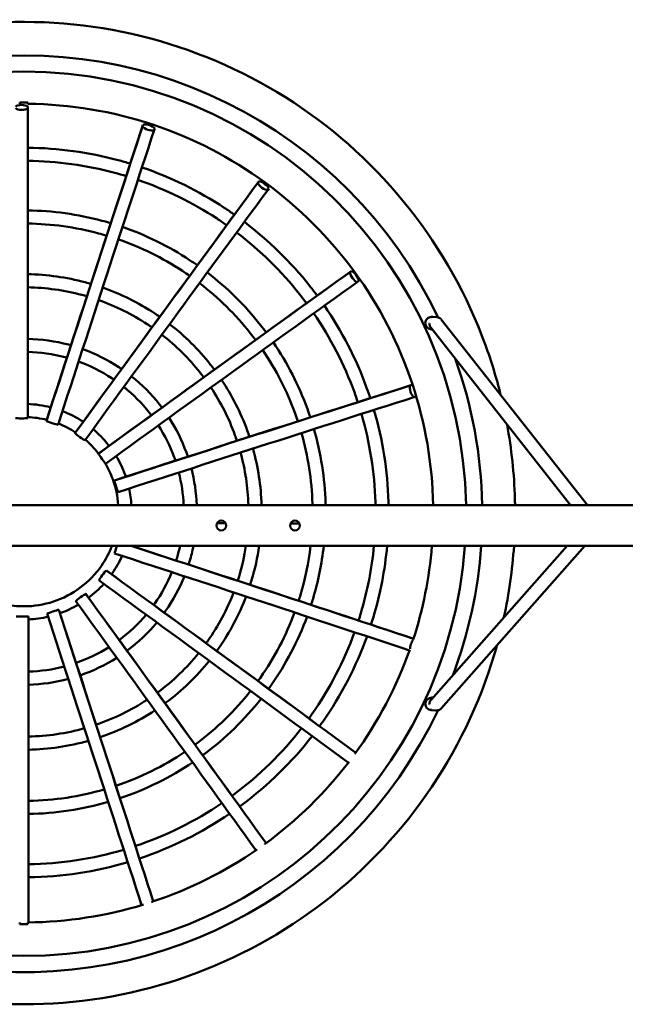
# Model space of a CAD drawing. Units: millimetres. Extents: x -4422 to 4842, y -3982 to 4279.
# Drawn here: x -2181 to -1442, y -436 to 766 of the extents above; entities that cross this region are included whole.
import ezdxf

# ---------------------------------------------------------------- set-up
doc = ezdxf.new("R2010")
doc.units = ezdxf.units.MM
doc.layers.add('Visible (ISO)', color=7, linetype='Continuous', lineweight=50)

msp = doc.modelspace()

# ---------------------------------------------------------------- linework, layer by layer
at = {"layer": 'Visible (ISO)'}
for p, q in [((-2181.2, 665.3), (-2181.2, 663.5)), ((-2171.2, 663.5), (-2171.2, 665.3)), ((-2171.5, 660.1), (-2171.5, 658)), ((-2171.5, 658), (-2171.5, 279.7)), ((-2031.3, 636), (-2030.7, 638)), ((-2016.4, 633.3), (-2017, 631.3)), ((-1890.5, 567), (-1889.3, 568.7)), ((-1877.2, 559.9), (-1878.3, 558.2)), ((-1777.8, 458), (-1776.2, 459.2)), ((-1767.4, 447.1), (-1769, 445.8)), ((-1677.3, 403.2), (-1678.3, 403.2)), ((-1671.4, 402.8), (-1676.7, 403.2)), ((-1488, 173.5), (-1666.4, 400.1)), ((-1508.6, 173.5), (-1679.3, 390.3)), ((-1678.4, 387.8), (-1677.2, 387.8)), ((-1704.4, 319.5), (-1702.5, 320.2)), ((-1697.9, 305.9), (-1699.8, 305.2)), ((-2148.6, 276.6), (-2148.6, 276.2)), ((-2113.5, 261.6), (-2113.7, 261.2)), ((-2084.9, 236.4), (-2085.1, 236.2)), ((-2065.4, 203.7), (-2065.7, 203.5)), ((-719.7, 173.5), (-3617.7, 173.5)), ((-3617.7, 123.5), (-719.5, 123.5)), ((-1678.9, -64.4), (-1512.7, 123.5)), ((-1666.6, -75), (-1491.1, 123.5)), ((-2075.5, 93.6), (-2075.7, 93.7)), ((-2100.6, 64.9), (-2100.8, 65.1)), ((-2170.5, -336.2), (-2170.5, 37.2)), ((-2133.3, 45.5), (-2133.4, 45.6)), ((-1677.8, -61.6), (-1677.8, -61.6)), ((-1677.2, -61.6), (-1676.5, -61.7)), ((-1673.4, -77.4), (-1678.8, -77)), ((-1671.9, -77.4), (-1672.8, -77.4)), ((-2181.2, -336.3), (-2181.2, -338.5)), ((-2171.2, -338.5), (-2171.2, -336.3))]:
    msp.add_line(p, q, dxfattribs=at)
for centre in [(-1935.1, 148.5), (-1845.1, 148.5)]:
    msp.add_circle(centre, 6, dxfattribs=at)
for centre, major_axis, ratio, start_param, end_param in [((-2176.2, 162.8), (-559.9, 0), 0.999848, 3.58432, 6.264036), ((-2176.2, 162.8), (540.1, 0), 0.999848, 0.019855, 3.121738), ((-2179, 659.1), (-8, 0), 0.373536, 3.497014, 5.927764), ((-2179, 659.1), (8, 0), 0.373536, 3.497014, 5.927764), ((-2169, 191.9), (-387.1, -1191.5), 0.005393, 4.330426, 4.643009), ((-2023.8, 634.6), (-7.6, 2.49), 0.372738, 3.502826, 5.933576), ((-2169, 191.9), (-385.4, -1186.2), 0.005393, 4.330426, 4.643009), ((-2154.7, 187.3), (-385.4, -1186.2), 0.005393, 4.330426, 4.643009), ((-2023.8, 634.6), (7.6, -2.49), 0.372738, 3.502826, 5.933576), ((-2152.4, 186.3), (-733, -1009.1), 0.010258, 4.332904, 4.645488), ((-2152.4, 186.3), (-736.3, -1013.6), 0.010258, 4.332904, 4.645488), ((-1883.8, 563.5), (6.45, -4.73), 0.370422, 3.508058, 5.938808), ((-1883.8, 563.5), (-6.45, 4.73), 0.370422, 3.508058, 5.938808), ((-2140.3, 177.4), (-733, -1009.1), 0.010258, 4.332904, 4.645488), ((-2138.4, 175.8), (-1009, -733.2), 0.014119, 4.336765, 4.649349), ((-2138.4, 175.8), (-1013.5, -736.4), 0.014119, 4.336765, 4.649349), ((-1772.6, 452.5), (4.67, -6.5), 0.366816, 3.512192, 5.942942), ((-1772.6, 452.5), (-4.67, 6.5), 0.366816, 3.512192, 5.942942), ((-2129.5, 163.6), (-1009, -733.2), 0.014119, 4.336765, 4.649349), ((-1678.3, 395.7), (7.73, 0), 0.970148, 1.570796, 3.141593), ((-1677.8, 395.2), (5, 0), 0.999848, 1.714079, 1.71418), ((-1677.3, 395.7), (-7.73, 0), 0.970148, 4.640362, 4.712389), ((-1677.8, 395.8), (8.24, 0), 0.970148, 3.158518, 4.640362), ((-2176.2, 162.8), (559.9, 0), 0.999848, 0.019149, 0.345424), ((-2128.2, 161.4), (-1186.2, -385.5), 0.016598, 4.341631, 4.654215), ((-2128.2, 161.4), (-1191.5, -387.2), 0.016598, 4.341631, 4.654215), ((-1701.2, 312.7), (2.42, -7.62), 0.362272, 3.514823, 5.945573), ((-1701.2, 312.7), (-2.42, 7.62), 0.362272, 5.479667, 5.945573), ((-2123.6, 147.2), (-1186.2, -385.5), 0.016598, 4.341631, 4.654215), ((-1701.2, 312.7), (2.42, -7.62), 0.362272, 0.37323, 0.782845), ((-2179, 279.9), (-8, 0), 0.070176, 0.355421, 2.786171), ((-2141.5, 274.1), (-7.61, 2.47), 0.069323, 0.360827, 2.791578), ((-2107.6, 257), (-6.47, 4.71), 0.066848, 0.365703, 2.796453), ((-2080.6, 230.2), (-4.7, 6.48), 0.062992, 0.369569, 2.800319), ((-2063.2, 196.5), (-2.47, 7.61), 0.058134, 0.372048, 2.802799), ((-2123.1, 129.7), (-1247.2, 0), 0.017452, 4.556786, 4.565452), ((-2123.1, 129.7), (-1247.2, 0), 0.017452, 4.483134, 4.492156), ((-2176.2, 162.8), (-559.9, 0), 0.999848, 0.070217, 2.698634), ((-2176.2, 162.8), (-540.1, 0), 0.999848, 0.072809, 3.068784), ((-2062.9, 121.5), (-2.48, -7.61), 0.047362, 4.457561, 5.944382), ((-2123.3, 127.2), (-1186.2, 385.5), 0.016598, 4.353228, 4.651795), ((-2123.3, 127.2), (-1191.5, 387.2), 0.016598, 4.354897, 4.651837), ((-2176.2, 162.8), (559.9, 0), 0.999848, 5.924076, 6.212968), ((-2127.9, 112.9), (-1186.2, 385.5), 0.016598, 4.353395, 4.665002), ((-2080, 87.6), (4.71, 6.47), 0.042504, 0.369554, 2.800304), ((-2128.9, 110.6), (-1009, 733.2), 0.014119, 4.35994, 4.669868), ((-2128.9, 110.6), (-1013.5, 736.4), 0.014119, 4.361574, 4.669868), ((-2137.8, 98.5), (-1009, 733.2), 0.014119, 4.360098, 4.669868), ((-2106.7, 60.6), (6.47, 4.7), 0.038648, 0.365687, 2.796438), ((-2139.4, 96.6), (-733, 1009.1), 0.010258, 4.365472, 4.673729), ((-2139.4, 96.6), (-736.3, 1013.6), 0.010258, 4.367079, 4.673729), ((-2151.6, 87.8), (-733, 1009.1), 0.010258, 4.365605, 4.673729), ((-2178, 37.1), (8, 0), 0.03532, 0.355421, 2.786171), ((-2140.5, 43.2), (7.61, 2.47), 0.036173, 0.360818, 2.791568), ((-2168, 81.8), (-385.4, 1186.2), 0.005393, 4.369384, 4.676208), ((-2153.8, 86.5), (-385.4, 1186.2), 0.005393, 4.36929, 4.676208), ((-2153.8, 86.5), (-387.1, 1191.5), 0.005393, 4.370878, 4.676208), ((-1700.9, 2.4), (2.52, 7.59), 0.352198, 0.76614, 2.343121), ((-1677.8, -69.6), (-8.24, 0), 0.970148, 4.712389, 6.26626), ((-1678.3, -69.5), (-7.73, 0), 0.970148, 0, 1.498769), ((-1677.8, -69.6), (8.24, 0), 0.970148, 1.498769, 1.570796), ((-1677.8, -69.5), (5, 0), 0.999848, 4.505329, 4.50556), ((-1677.8, -69.6), (-5, 0), 0.999848, 1.396064, 1.396231), ((-1677.8, -69.6), (5, 0), 0.999848, 4.537656, 4.537823), ((-1677.8, -69.7), (5, 0), 0.999848, 4.557729, 4.557855)]:
    msp.add_ellipse(centre, major_axis=major_axis, ratio=ratio, start_param=start_param, end_param=end_param, dxfattribs=at)
for points, knots in [([(-1593.9, 308), (-1599, 328.6), (-1605.2, 349), (-1634.4, 429), (-1665.9, 485.6), (-1745.4, 586), (-1793.1, 629.8), (-1900.1, 700.1), (-1959.2, 726.6), (-2082.9, 759.7), (-2147.4, 766.3), (-2275.2, 758.8), (-2338.4, 744.8), (-2457.4, 697.5), (-2513, 664.2), (-2611.1, 581.9), (-2653.4, 532.9), (-2707.4, 445.4), (-2724.5, 410.3), (-2738.1, 374)], [1.813894, 1.813894, 1.813894, 1.813894, 1.919999, 1.919999, 2.239993, 2.239993, 2.559992, 2.559992, 2.879995, 2.879995, 3.200001, 3.200001, 3.520009, 3.520009, 3.840015, 3.840015, 4.160016, 4.160016, 4.354138, 4.354138, 4.354138, 4.354138]), ([(-2181.2, 665.3), (-2179.5, 665.3), (-2177.9, 665.3), (-2174.6, 665.3), (-2172.9, 665.3), (-2171.2, 665.3)], [65.9988027, 65.9988027, 65.9988027, 65.9988027, 66.4908955, 66.4908955, 66.9829882, 66.9829882, 66.9829882, 66.9829882]), ([(-1676.3, 173.5), (-1677.3, 223.6), (-1685.9, 273.4), (-1717.9, 370), (-1741.8, 416.5), (-1802.8, 500), (-1839.8, 537), (-1923.3, 597.9), (-1969.8, 621.9), (-2067.9, 654.4), (-2119.5, 663), (-2171.2, 663.5)], [1.590531, 1.590531, 1.590531, 1.590531, 1.890956, 1.890956, 2.201115, 2.201115, 2.511274, 2.511274, 2.821433, 2.821433, 3.131593, 3.131593, 3.131593, 3.131593]), ([(-2046.2, 590.5), (-2051.1, 592), (-2056, 593.4), (-2097, 604.4), (-2134.2, 609.5), (-2171.5, 609.9)], [2.8454095, 2.8454095, 2.8454095, 2.8454095, 2.8799988, 2.8799988, 3.1309535, 3.1309535, 3.1309535, 3.1309535]), ([(-2051.2, 575.3), (-2055.8, 576.7), (-2060.5, 578), (-2099.8, 588.5), (-2135.6, 593.5), (-2171.5, 593.9)], [2.8461484, 2.8461484, 2.8461484, 2.8461484, 2.8800013, 2.8800013, 3.1305573, 3.1305573, 3.1305573, 3.1305573]), ([(-1919, 528.2), (-1923.1, 531), (-1927.3, 533.9), (-1962.7, 557.2), (-1996.5, 573.7), (-2031.9, 585.9)], [2.5262005, 2.5262005, 2.5262005, 2.5262005, 2.5599981, 2.5599981, 2.8116723, 2.8116723, 2.8116723, 2.8116723]), ([(-1928.5, 515.2), (-1932.3, 518), (-1936.3, 520.7), (-1970.3, 543), (-2002.8, 559), (-2036.9, 570.6)], [2.5268128, 2.5268128, 2.5268128, 2.5268128, 2.560002, 2.560002, 2.8111551, 2.8111551, 2.8111551, 2.8111551]), ([(-2070, 517.7), (-2073.6, 518.8), (-2077.2, 519.8), (-2110.4, 528.7), (-2140.9, 532.9), (-2171.5, 533.3)], [2.8491786, 2.8491786, 2.8491786, 2.8491786, 2.8799986, 2.8799986, 3.1287328, 3.1287328, 3.1287328, 3.1287328]), ([(-2074.9, 502.5), (-2078.3, 503.5), (-2081.7, 504.4), (-2113.2, 512.9), (-2142.3, 516.9), (-2171.5, 517.3)], [2.8502326, 2.8502326, 2.8502326, 2.8502326, 2.8800015, 2.8800015, 3.1281493, 3.1281493, 3.1281493, 3.1281493]), ([(-1818, 429.2), (-1820.8, 433.1), (-1823.8, 437), (-1850, 470.1), (-1877, 496.6), (-1906.9, 519.3)], [2.2074942, 2.2074942, 2.2074942, 2.2074942, 2.2399985, 2.2399985, 2.4923993, 2.4923993, 2.4923993, 2.4923993]), ([(-1964.3, 466.3), (-1967.4, 468.5), (-1970.5, 470.6), (-1999.2, 489.5), (-2026.8, 503.1), (-2055.7, 513.1)], [2.5289294, 2.5289294, 2.5289294, 2.5289294, 2.5599977, 2.5599977, 2.8084005, 2.8084005, 2.8084005, 2.8084005]), ([(-1831, 419.9), (-1833.7, 423.6), (-1836.5, 427.2), (-1861.7, 459.1), (-1887.6, 484.5), (-1916.3, 506.3)], [2.2079837, 2.2079837, 2.2079837, 2.2079837, 2.2400016, 2.2400016, 2.4917532, 2.4917532, 2.4917532, 2.4917532]), ([(-1973.7, 453.4), (-1976.6, 455.4), (-1979.5, 457.4), (-2006.8, 475.4), (-2033.1, 488.3), (-2060.6, 497.8)], [2.5297665, 2.5297665, 2.5297665, 2.5297665, 2.5600024, 2.5600024, 2.8076046, 2.8076046, 2.8076046, 2.8076046]), ([(-1880.2, 384.4), (-1882.5, 387.4), (-1884.8, 390.4), (-1906, 417.3), (-1927.9, 438.9), (-1952.1, 457.4)], [2.2092826, 2.2092826, 2.2092826, 2.2092826, 2.2399982, 2.2399982, 2.4880753, 2.4880753, 2.4880753, 2.4880753]), ([(-2094.1, 443.6), (-2096.5, 444.3), (-2098.8, 444.9), (-2124.1, 451.7), (-2147.8, 455), (-2171.5, 455.4)], [2.8550539, 2.8550539, 2.8550539, 2.8550539, 2.8799982, 2.8799982, 3.1252707, 3.1252707, 3.1252707, 3.1252707]), ([(-2099.1, 428.4), (-2101.2, 429), (-2103.2, 429.6), (-2126.9, 435.9), (-2149.2, 439), (-2171.5, 439.4)], [2.8567297, 2.8567297, 2.8567297, 2.8567297, 2.880002, 2.880002, 3.1243192, 3.1243192, 3.1243192, 3.1243192]), ([(-2010.2, 403.3), (-2012.4, 404.8), (-2014.5, 406.3), (-2036.4, 420.6), (-2057.6, 431.2), (-2079.8, 439)], [2.5331821, 2.5331821, 2.5331821, 2.5331821, 2.5599971, 2.5599971, 2.8032981, 2.8032981, 2.8032981, 2.8032981]), ([(-1893.2, 375.1), (-1895.3, 377.9), (-1897.5, 380.7), (-1917.7, 406.3), (-1938.5, 426.8), (-1961.6, 444.5)], [2.2099153, 2.2099153, 2.2099153, 2.2099153, 2.2400019, 2.2400019, 2.4870591, 2.4870591, 2.4870591, 2.4870591]), ([(-2019.7, 390.4), (-2021.6, 391.7), (-2023.5, 393.1), (-2044, 406.5), (-2063.9, 416.4), (-2084.8, 423.8)], [2.5344653, 2.5344653, 2.5344653, 2.5344653, 2.5600031, 2.5600031, 2.8019565, 2.8019565, 2.8019565, 2.8019565]), ([(-1753.1, 304.1), (-1754.5, 308.3), (-1756, 312.6), (-1770.4, 352.2), (-1787.8, 385.9), (-1809.2, 417)], [1.8897382, 1.8897382, 1.8897382, 1.8897382, 1.9199998, 1.9199998, 2.1736422, 2.1736422, 2.1736422, 2.1736422]), ([(-1768.4, 299.2), (-1769.7, 303.3), (-1771.1, 307.3), (-1785, 345.3), (-1801.7, 377.8), (-1822.2, 407.6)], [1.8901205, 1.8901205, 1.8901205, 1.8901205, 1.9200002, 1.9200002, 2.1728713, 2.1728713, 2.1728713, 2.1728713]), ([(-1671.4, 402.8), (-1670.6, 402.7), (-1669.8, 402.5), (-1668.4, 401.9), (-1667.7, 401.5), (-1666.9, 400.8), (-1666.7, 400.6), (-1666.6, 400.4)], [0, 0, 0, 0, 0.2396458, 0.2396458, 0.4791003, 0.4791003, 0.564884, 0.564884, 0.564884, 0.564884]), ([(-1943.5, 338.8), (-1945.1, 340.9), (-1946.8, 343.1), (-1962.9, 363.5), (-1979.6, 380.1), (-1998.1, 394.4)], [2.2120686, 2.2120686, 2.2120686, 2.2120686, 2.2399977, 2.2399977, 2.481331, 2.481331, 2.481331, 2.481331]), ([(-1679.3, 390.3), (-1679.3, 390.4), (-1679.4, 390.5), (-1679.7, 391), (-1680, 391.5), (-1680.5, 392.5), (-1680.6, 393.1), (-1680.8, 394), (-1680.9, 394.4), (-1680.9, 394.8), (-1680.9, 394.9), (-1680.9, 395.1), (-1680.9, 395.1), (-1680.9, 395.2), (-1680.9, 395.2), (-1680.9, 395.3), (-1680.8, 395.3), (-1680.8, 395.3), (-1680.8, 395.3), (-1680.8, 395.3)], [-16.9089555, -16.9089555, -16.9089555, -16.9089555, -16.8777778, -16.8777778, -16.7148835, -16.7148835, -16.5519891, -16.5519891, -16.4462169, -16.4462169, -16.4132117, -16.4132117, -16.3995106, -16.3995106, -16.3891004, -16.3891004, -16.3786902, -16.3786902, -16.3578698, -16.3578698, -16.3578698, -16.3578698]), ([(-2118.6, 368.6), (-2119.6, 368.8), (-2120.6, 369.1), (-2137.9, 373.7), (-2154.7, 376.1), (-2171.5, 376.5)], [2.8654248, 2.8654248, 2.8654248, 2.8654248, 2.8799975, 2.8799975, 3.1191601, 3.1191601, 3.1191601, 3.1191601]), ([(-1956.5, 329.4), (-1957.9, 331.4), (-1959.5, 333.3), (-1974.6, 352.5), (-1990.2, 368), (-2007.5, 381.5)], [2.2129884, 2.2129884, 2.2129884, 2.2129884, 2.2400025, 2.2400025, 2.4795911, 2.4795911, 2.4795911, 2.4795911]), ([(-2056.7, 339.5), (-2057.9, 340.3), (-2059, 341.1), (-2073.9, 350.9), (-2088.8, 358.3), (-2104.3, 363.9)], [2.540687, 2.540687, 2.540687, 2.540687, 2.5599961, 2.5599961, 2.7942901, 2.7942901, 2.7942901, 2.7942901]), ([(-1841.6, 275.8), (-1842.6, 279), (-1843.7, 282.2), (-1854.8, 312.7), (-1868.2, 338.7), (-1884.5, 362.8)], [1.8912381, 1.8912381, 1.8912381, 1.8912381, 1.9200002, 1.9200002, 2.1671441, 2.1671441, 2.1671441, 2.1671441]), ([(-1826.3, 280.7), (-1827.4, 284.1), (-1828.6, 287.5), (-1840.3, 319.5), (-1854.3, 346.9), (-1871.5, 372.1)], [1.8907775, 1.8907775, 1.8907775, 1.8907775, 1.9199998, 1.9199998, 2.1683677, 2.1683677, 2.1683677, 2.1683677]), ([(-2123.6, 353.3), (-2124.3, 353.5), (-2125, 353.7), (-2140.6, 357.9), (-2156.1, 360.1), (-2171.5, 360.5)], [2.8686006, 2.8686006, 2.8686006, 2.8686006, 2.8800028, 2.8800028, 3.1173226, 3.1173226, 3.1173226, 3.1173226]), ([(-2066.2, 326.6), (-2067.1, 327.2), (-2068, 327.8), (-2081.5, 336.7), (-2095.1, 343.6), (-2109.3, 348.7)], [2.5430497, 2.5430497, 2.5430497, 2.5430497, 2.5600044, 2.5600044, 2.7916374, 2.7916374, 2.7916374, 2.7916374]), ([(-2007.5, 292.5), (-2008.5, 293.8), (-2009.5, 295.1), (-2020.5, 309), (-2032, 320.5), (-2044.6, 330.6)], [2.216984, 2.216984, 2.216984, 2.216984, 2.2399969, 2.2399969, 2.4694217, 2.4694217, 2.4694217, 2.4694217]), ([(-1900.7, 256.8), (-1901.5, 259.4), (-1902.4, 261.9), (-1911.3, 286.3), (-1921.9, 307.1), (-1934.8, 326.5)], [1.8923959, 1.8923959, 1.8923959, 1.8923959, 1.9199998, 1.9199998, 2.1601401, 2.1601401, 2.1601401, 2.1601401]), ([(-2020.5, 283.1), (-2021.3, 284.2), (-2022.2, 285.3), (-2032.2, 298), (-2042.6, 308.5), (-2054.1, 317.7)], [2.2186031, 2.2186031, 2.2186031, 2.2186031, 2.2400035, 2.2400035, 2.4659445, 2.4659445, 2.4659445, 2.4659445]), ([(-1915.9, 251.9), (-1916.7, 254.3), (-1917.5, 256.6), (-1925.8, 279.4), (-1935.7, 299), (-1947.8, 317.1)], [1.893017, 1.893017, 1.893017, 1.893017, 1.9200003, 1.9200003, 2.1580317, 2.1580317, 2.1580317, 2.1580317]), ([(-1730.8, 173.5), (-1730.8, 174.8), (-1730.8, 176.1), (-1732, 215.4), (-1738, 253.2), (-1748.6, 289.7)], [1.5912963, 1.5912963, 1.5912963, 1.5912963, 1.6000016, 1.6000016, 1.8558536, 1.8558536, 1.8558536, 1.8558536]), ([(-2103.6, 275.2), (-2103.7, 275.2), (-2103.8, 275.3), (-2111.8, 280.5), (-2120.2, 284.8), (-2129, 288.2)], [2.5573772, 2.5573772, 2.5573772, 2.5573772, 2.5599938, 2.5599938, 2.7742503, 2.7742503, 2.7742503, 2.7742503]), ([(-1975.9, 232.6), (-1976.5, 234.3), (-1977.1, 235.9), (-1983.1, 252.5), (-1990.2, 266.8), (-1998.9, 280.1)], [1.8952504, 1.8952504, 1.8952504, 1.8952504, 1.9199997, 1.9199997, 2.1456091, 2.1456091, 2.1456091, 2.1456091]), ([(-1746.8, 173.5), (-1746.8, 174.6), (-1746.8, 175.8), (-1747.9, 213.4), (-1753.7, 249.7), (-1763.9, 284.8)], [1.5920602, 1.5920602, 1.5920602, 1.5920602, 1.5999983, 1.5999983, 1.8549743, 1.8549743, 1.8549743, 1.8549743]), ([(-2072, 245.8), (-2072.3, 246.2), (-2072.7, 246.6), (-2078.5, 254), (-2084.8, 260.4), (-2091.6, 266.1)], [2.2279123, 2.2279123, 2.2279123, 2.2279123, 2.2399951, 2.2399951, 2.4429161, 2.4429161, 2.4429161, 2.4429161]), ([(-1991.2, 227.7), (-1991.6, 229.2), (-1992.2, 230.6), (-1997.6, 245.6), (-2004.1, 258.6), (-2011.8, 270.7)], [1.8962677, 1.8962677, 1.8962677, 1.8962677, 1.9200004, 1.9200004, 2.141377, 2.141377, 2.141377, 2.141377]), ([(-1807.7, 173.5), (-1807.7, 174.2), (-1807.7, 174.8), (-1808.7, 206.2), (-1813.4, 236.8), (-1821.9, 266.3)], [1.5945385, 1.5945385, 1.5945385, 1.5945385, 1.6000019, 1.6000019, 1.8498231, 1.8498231, 1.8498231, 1.8498231]), ([(-1576.3, 173.5), (-1576.4, 176.1), (-1576.4, 178.6), (-1577.4, 211.6), (-1580.6, 242), (-1586.1, 271.9)], [1.5872408, 1.5872408, 1.5872408, 1.5872408, 1.6000071, 1.6000071, 1.7523385, 1.7523385, 1.7523385, 1.7523385]), ([(-2085, 236.3), (-2085.2, 236.6), (-2085.4, 236.8), (-2090.2, 242.9), (-2095.4, 248.3), (-2101, 253.2)], [2.2318031, 2.2318031, 2.2318031, 2.2318031, 2.240006, 2.240006, 2.4332668, 2.4332668, 2.4332668, 2.4332668]), ([(-1823.7, 173.5), (-1823.7, 174), (-1823.7, 174.5), (-1824.6, 204.2), (-1829.1, 233.3), (-1837.1, 261.4)], [1.5956163, 1.5956163, 1.5956163, 1.5956163, 1.599998, 1.599998, 1.8484253, 1.8484253, 1.8484253, 1.8484253]), ([(-1885.9, 173.5), (-1885.9, 173.5), (-1885.9, 173.5), (-1886.6, 196.8), (-1890.1, 220), (-1896.3, 242.4)], [1.5999132, 1.5999132, 1.5999132, 1.5999132, 1.6000024, 1.6000024, 1.8404161, 1.8404161, 1.8404161, 1.8404161]), ([(-2051.7, 208.1), (-2052, 208.9), (-2052.3, 209.6), (-2055.5, 218.4), (-2059.1, 226.1), (-2063.5, 233.3)], [1.9015957, 1.9015957, 1.9015957, 1.9015957, 1.9199995, 1.9199995, 2.1132534, 2.1132534, 2.1132534, 2.1132534]), ([(-2060.9, 173.5), (-2061.6, 184.2), (-2063.9, 194.8), (-2070.1, 211.9), (-2073.3, 218.6), (-2077.2, 225)], [1.6411587, 1.6411587, 1.6411587, 1.6411587, 1.9200006, 1.9200006, 2.1123367, 2.1123367, 2.1123367, 2.1123367]), ([(-2284, 123.5), (-2283.5, 122.2), (-2283, 120.9), (-2277.5, 108.2), (-2270.8, 97.7), (-2254.4, 79.3), (-2244.7, 71.4), (-2223.3, 59.1), (-2211.7, 54.6), (-2191.9, 50.6), (-2184.1, 49.8), (-2176.2, 49.8)], [5.082993, 5.082993, 5.082993, 5.082993, 5.120002, 5.120002, 5.440007, 5.440007, 5.760007, 5.760007, 6.080004, 6.080004, 6.283185, 6.283185, 6.283185, 6.283185]), ([(-2176.2, 49.8), (-2163.9, 49.8), (-2151.6, 51.7), (-2128.2, 59.5), (-2117.1, 65.3), (-2097.3, 80), (-2088.6, 89), (-2076.2, 106.6), (-2071.8, 114.9), (-2068.5, 123.5)], [0, 0, 0, 0, 0.319993, 0.319993, 0.639987, 0.639987, 0.959985, 0.959985, 1.200192, 1.200192, 1.200192, 1.200192]), ([(-1990.2, 105.7), (-1989.8, 106.9), (-1989.5, 108.1), (-1987.7, 114), (-1986.5, 118.7), (-1985.4, 123.5)], [1.2608335, 1.2608335, 1.2608335, 1.2608335, 1.27999288, 1.27999288, 1.35535331, 1.35535331, 1.35535331, 1.35535331]), ([(-1975, 100.7), (-1974.6, 102), (-1974.2, 103.3), (-1971.9, 110.9), (-1970.3, 117.2), (-1969.1, 123.5)], [1.2603731, 1.2603731, 1.2603731, 1.2603731, 1.2800063, 1.2800063, 1.3718966, 1.3718966, 1.3718966, 1.3718966]), ([(-1915, 81), (-1914.4, 82.8), (-1913.8, 84.6), (-1909.7, 98.5), (-1906.9, 110.9), (-1905, 123.5)], [1.2596505, 1.2596505, 1.2596505, 1.2596505, 1.279995, 1.279995, 1.4188109, 1.4188109, 1.4188109, 1.4188109]), ([(-1899.8, 76), (-1899.2, 78), (-1898.6, 79.9), (-1893.9, 95.4), (-1890.8, 109.4), (-1888.8, 123.5)], [1.259321, 1.259321, 1.259321, 1.259321, 1.2800046, 1.2800046, 1.4272454, 1.4272454, 1.4272454, 1.4272454]), ([(-1840.6, 56.6), (-1839.8, 58.9), (-1839.1, 61.3), (-1832.6, 83.2), (-1828.4, 103.2), (-1826, 123.5)], [1.2590041, 1.2590041, 1.2590041, 1.2590041, 1.2799961, 1.2799961, 1.4535339, 1.4535339, 1.4535339, 1.4535339]), ([(-1825.4, 51.6), (-1824.6, 54.1), (-1823.8, 56.6), (-1816.8, 80.1), (-1812.4, 101.7), (-1809.9, 123.5)], [1.2587245, 1.2587245, 1.2587245, 1.2587245, 1.2800037, 1.2800037, 1.4586469, 1.4586469, 1.4586469, 1.4586469]), ([(-1767.4, 32.4), (-1766.5, 35.4), (-1765.6, 38.3), (-1756.7, 68), (-1751.3, 95.6), (-1748.6, 123.5)], [1.258599, 1.258599, 1.258599, 1.258599, 1.2799968, 1.2799968, 1.4755035, 1.4755035, 1.4755035, 1.4755035]), ([(-1752.2, 27.4), (-1751.2, 30.5), (-1750.3, 33.6), (-1740.9, 64.9), (-1735.2, 94.1), (-1732.5, 123.5)], [1.2583411, 1.2583411, 1.2583411, 1.2583411, 1.280003, 1.280003, 1.4789362, 1.4789362, 1.4789362, 1.4789362]), ([(-2069.1, 88.9), (-2068.9, 89.3), (-2068.6, 89.6), (-2063.7, 96.6), (-2059.6, 103.8), (-2056.2, 111.4)], [0.9511634, 0.9511634, 0.9511634, 0.9511634, 0.960012, 0.960012, 1.1478473, 1.1478473, 1.1478473, 1.1478473]), ([(-2017.5, 51.4), (-2017.1, 52), (-2016.7, 52.6), (-2007.9, 65.2), (-2000.9, 78), (-1995.4, 91.5)], [0.9484207, 0.9484207, 0.9484207, 0.9484207, 0.9599915, 0.9599915, 1.1835077, 1.1835077, 1.1835077, 1.1835077]), ([(-2004.6, 42), (-2004.1, 42.7), (-2003.6, 43.4), (-1993.9, 57.3), (-1986.1, 71.5), (-1980.1, 86.5)], [0.9478566, 0.9478566, 0.9478566, 0.9478566, 0.9600076, 0.9600076, 1.1889108, 1.1889108, 1.1889108, 1.1889108]), ([(-1953.5, 4.7), (-1952.8, 5.7), (-1952.1, 6.7), (-1938.6, 26), (-1928, 45.9), (-1920, 66.8)], [0.9467377, 0.9467377, 0.9467377, 0.9467377, 0.959994, 0.959994, 1.2046343, 1.2046343, 1.2046343, 1.2046343]), ([(-1940.6, -4.7), (-1939.8, -3.7), (-1939.1, -2.6), (-1924.6, 18.1), (-1913.3, 39.4), (-1904.8, 61.8)], [0.9463693, 0.9463693, 0.9463693, 0.9463693, 0.9600055, 0.9600055, 1.2073377, 1.2073377, 1.2073377, 1.2073377]), ([(-2059.7, 8.5), (-2059.6, 8.6), (-2059.6, 8.6), (-2047.5, 17.6), (-2036.5, 28), (-2026.8, 39.5)], [0.6394275, 0.6394275, 0.6394275, 0.6394275, 0.6399927, 0.6399927, 0.8711703, 0.8711703, 0.8711703, 0.8711703]), ([(-1890.3, -41.5), (-1889.3, -40.2), (-1888.3, -38.8), (-1870.1, -12.8), (-1856, 14.1), (-1845.5, 42.3)], [0.9458176, 0.9458176, 0.9458176, 0.9458176, 0.9599953, 0.9599953, 1.21619, 1.21619, 1.21619, 1.21619]), ([(-1877.3, -51), (-1876.3, -49.5), (-1875.3, -48.1), (-1856.1, -20.7), (-1841.3, 7.6), (-1830.3, 37.3)], [0.9455265, 0.9455265, 0.9455265, 0.9455265, 0.9600044, 0.9600044, 1.2177691, 1.2177691, 1.2177691, 1.2177691]), ([(-2050.3, -4.4), (-2050.2, -4.4), (-2050.1, -4.3), (-2036.7, 5.7), (-2024.5, 17.2), (-2013.8, 30)], [0.6385078, 0.6385078, 0.6385078, 0.6385078, 0.6400065, 0.6400065, 0.8764629, 0.8764629, 0.8764629, 0.8764629]), ([(-1828, -87.1), (-1826.8, -85.4), (-1825.5, -83.7), (-1802.7, -51.1), (-1785.2, -17.3), (-1772.3, 18.2)], [0.9452404, 0.9452404, 0.9452404, 0.9452404, 0.9599962, 0.9599962, 1.2234527, 1.2234527, 1.2234527, 1.2234527]), ([(-1815.1, -96.6), (-1813.8, -94.8), (-1812.5, -93), (-1788.7, -59), (-1770.4, -23.8), (-1757.1, 13.1)], [0.9449855, 0.9449855, 0.9449855, 0.9449855, 0.9600036, 0.9600036, 1.2244566, 1.2244566, 1.2244566, 1.2244566]), ([(-2176.2, -436.3), (-2112.2, -436.3), (-2048.2, -426), (-1926.7, -385.7), (-1869.3, -355.8), (-1766.6, -279.3), (-1721.4, -232.8), (-1648, -128), (-1619.8, -69.7), (-1600.4, -4.8), (-1599.4, -1.3), (-1598.4, 2.2)], [0, 0, 0, 0, 0.320008, 0.320008, 0.640014, 0.640014, 0.960016, 0.960016, 1.280014, 1.280014, 1.29837, 1.29837, 1.29837, 1.29837]), ([(-2013.2, -55.7), (-2012.9, -55.5), (-2012.6, -55.3), (-1993.9, -41.3), (-1977.1, -25.2), (-1962.7, -7.3)], [0.6362519, 0.6362519, 0.6362519, 0.6362519, 0.6399948, 0.6399948, 0.8917739, 0.8917739, 0.8917739, 0.8917739]), ([(-2003.8, -68.6), (-2003.4, -68.4), (-2003.1, -68.1), (-1983, -53.2), (-1965.1, -35.9), (-1949.7, -16.7)], [0.635721, 0.635721, 0.635721, 0.635721, 0.6400048, 0.6400048, 0.8944352, 0.8944352, 0.8944352, 0.8944352]), ([(-1967.2, -119.2), (-1966.7, -118.8), (-1966.2, -118.4), (-1940.8, -99.6), (-1918.5, -77.9), (-1899.3, -53.6)], [0.6345145, 0.6345145, 0.6345145, 0.6345145, 0.639996, 0.639996, 0.9030444, 0.9030444, 0.9030444, 0.9030444]), ([(-2732.6, -61.1), (-2730.8, -65.5), (-2729, -69.8), (-2701.7, -132.9), (-2666.9, -187.6), (-2581.7, -283.1), (-2531.5, -324.1), (-2420.6, -388), (-2360, -411), (-2257.5, -432.1), (-2216.9, -436.3), (-2176.2, -436.3)], [5.096301, 5.096301, 5.096301, 5.096301, 5.119998, 5.119998, 5.439993, 5.439993, 5.759992, 5.759992, 6.079996, 6.079996, 6.283185, 6.283185, 6.283185, 6.283185]), ([(-1957.8, -132.2), (-1957.2, -131.7), (-1956.7, -131.3), (-1930, -111.5), (-1906.5, -88.6), (-1886.4, -63)], [0.634142, 0.634142, 0.634142, 0.634142, 0.6400038, 0.6400038, 0.9046101, 0.9046101, 0.9046101, 0.9046101]), ([(-1680.8, -69.9), (-1680.8, -69.9), (-1680.8, -69.9), (-1680.8, -69.8), (-1680.8, -69.8), (-1680.9, -69.8), (-1680.9, -69.8), (-1680.9, -69.7), (-1680.9, -69.7), (-1680.9, -69.6), (-1680.9, -69.5), (-1680.9, -69.2), (-1680.9, -69), (-1680.8, -68.5), (-1680.8, -68.1), (-1680.6, -67.4), (-1680.5, -67.1), (-1680.1, -66), (-1679.6, -65.2), (-1679, -64.5), (-1679, -64.5), (-1678.9, -64.4)], [-5.4267726, -5.4267726, -5.4267726, -5.4267726, -5.4081519, -5.4081519, -5.3988416, -5.3988416, -5.3895312, -5.3895312, -5.3793912, -5.3793912, -5.3583876, -5.3583876, -5.2986332, -5.2986332, -5.1984618, -5.1984618, -5.0982905, -5.0982905, -4.8407831, -4.8407831, -4.8288047, -4.8288047, -4.8288047, -4.8288047]), ([(-1666.7, -75.1), (-1667.2, -75.6), (-1667.8, -76.1), (-1669.1, -76.8), (-1669.9, -77.1), (-1671.1, -77.3), (-1671.5, -77.4), (-1671.9, -77.4)], [0.0091783, 0.0091783, 0.0091783, 0.0091783, 0.2394614, 0.2394614, 0.4816431, 0.4816431, 0.6064768, 0.6064768, 0.6064768, 0.6064768]), ([(-1922, -181.8), (-1921.2, -181.3), (-1920.5, -180.7), (-1888.7, -157), (-1860.8, -129.7), (-1837, -99.2)], [0.6334232, 0.6334232, 0.6334232, 0.6334232, 0.6399967, 0.6399967, 0.910128, 0.910128, 0.910128, 0.910128]), ([(-1912.6, -194.8), (-1911.8, -194.2), (-1911, -193.6), (-1877.8, -168.9), (-1848.8, -140.5), (-1824.1, -108.7)], [0.633129, 0.633129, 0.633129, 0.633129, 0.6400031, 0.6400031, 0.9111337, 0.9111337, 0.9111337, 0.9111337]), ([(-1882, -240.6), (-1881.9, -240.4), (-1881.7, -240.3), (-1842.8, -212), (-1808.2, -178.1), (-1779.1, -140)], [0.6291391, 0.6291391, 0.6291391, 0.6291391, 0.6303185, 0.6303185, 0.9179405, 0.9179405, 0.9179405, 0.9179405]), ([(-2020.3, -311.4), (-2019.9, -311.2), (-2019.4, -311), (-1973.6, -295.9), (-1930.4, -274.3), (-1891.2, -247.1)], [0.3170701, 0.3170701, 0.3170701, 0.3170701, 0.3201592, 0.3201592, 0.606667, 0.606667, 0.606667, 0.606667]), ([(-2171.2, -338.5), (-2172.9, -338.5), (-2174.6, -338.5), (-2177.9, -338.5), (-2179.5, -338.5), (-2181.2, -338.5)], [65.9988027, 65.9988027, 65.9988027, 65.9988027, 66.4908955, 66.4908955, 66.9829882, 66.9829882, 66.9829882, 66.9829882])]:
    msp.add_open_spline(points, degree=3, knots=knots, dxfattribs=at)
for points in [[(-1666.4, 400.1), (-1666.4, 400.1), (-1666.4, 400.1), (-1666.4, 400.1)], [(-2143.3, 292.8), (-2152.5, 295.2), (-2162, 296.6), (-2171.5, 296.9)], [(-2148.2, 277.5), (-2155.9, 279.4), (-2163.7, 280.6), (-2171.5, 280.9)], [(-2113.1, 262.2), (-2119.6, 266.5), (-2126.6, 270.1), (-2133.9, 273)], [(-1901.9, 173.5), (-1902.6, 195.1), (-1905.8, 216.6), (-1911.5, 237.5)], [(-1965.1, 173.5), (-1965.6, 188.6), (-1967.9, 203.6), (-1971.6, 218.1)], [(-1981.1, 173.5), (-1981.6, 186.9), (-1983.6, 200.2), (-1986.9, 213.2)], [(-2044.9, 173.5), (-2045.3, 180.3), (-2046.2, 187), (-2047.7, 193.6)], [(-1700.7, 9.2), (-1688.7, 46.2), (-1681, 84.7), (-1677.9, 123.5)], [(-1589.9, 36.2), (-1583.7, 65), (-1579.6, 94.2), (-1577.6, 123.5)], [(-2097.1, 60.2), (-2090.4, 65.2), (-2084.2, 70.9), (-2078.5, 77.2)], [(-2132, 41.4), (-2124.3, 44.2), (-2116.8, 47.7), (-2109.7, 51.8)], [(-2170.5, 33.9), (-2162.4, 34.2), (-2154.3, 35.3), (-2146.4, 37.2)], [(-2112.3, -19.3), (-2098.2, -14.4), (-2084.7, -7.9), (-2072.1, 0)], [(-1771.8, -130.3), (-1743.5, -91.4), (-1720.9, -48.4), (-1704.9, -3.2)], [(-2170.5, -30), (-2155.7, -29.5), (-2141, -27.4), (-2126.7, -23.7)], [(-2107.4, -34.5), (-2091.7, -29.1), (-2076.7, -21.9), (-2062.7, -13)], [(-2170.5, -46), (-2154.1, -45.5), (-2137.7, -43.2), (-2121.8, -38.9)], [(-2087.9, -94.7), (-2065.9, -87.3), (-2044.9, -77), (-2025.5, -64.3)], [(-2082.9, -110), (-2059.4, -102), (-2036.9, -91), (-2016.1, -77.3)], [(-1673.4, -77.4), (-1673.4, -77.4), (-1673.4, -77.4), (-1673.4, -77.4)], [(-1672.8, -77.4), (-1673, -77.4), (-1673.2, -77.4), (-1673.4, -77.4)], [(-1666.6, -75), (-1666.6, -75), (-1666.6, -75), (-1666.6, -75)], [(-2170.5, -109.3), (-2147.4, -108.8), (-2124.4, -105.4), (-2102.2, -99.2)], [(-2170.5, -125.3), (-2145.8, -124.8), (-2121.1, -121.2), (-2097.3, -114.4)], [(-2063.7, -169.4), (-2034, -159.4), (-2005.6, -145.4), (-1979.5, -127.9)], [(-2058.8, -184.6), (-2027.4, -174.1), (-1997.5, -159.3), (-1970.1, -140.8)], [(-2170.5, -187.8), (-2139.2, -187.3), (-2108.1, -182.6), (-2078, -173.9)], [(-2170.5, -203.8), (-2137.6, -203.3), (-2104.7, -198.3), (-2073.1, -189.1)], [(-2039.9, -242.9), (-2002.5, -230.4), (-1966.8, -212.7), (-1934.3, -190.5)], [(-2035, -258.2), (-1996, -245.1), (-1958.8, -226.7), (-1924.9, -203.5)], [(-2170.5, -265.1), (-2131.2, -264.6), (-2092, -258.6), (-2054.3, -247.5)], [(-2170.5, -281.1), (-2129.5, -280.6), (-2088.6, -274.4), (-2049.3, -262.7)], [(-2171.2, -336.3), (-2123.5, -335.8), (-2075.8, -328.4), (-2030.1, -314.5)]]:
    msp.add_open_spline(points, degree=3, dxfattribs=at)

doc.saveas('drawing.dxf')
